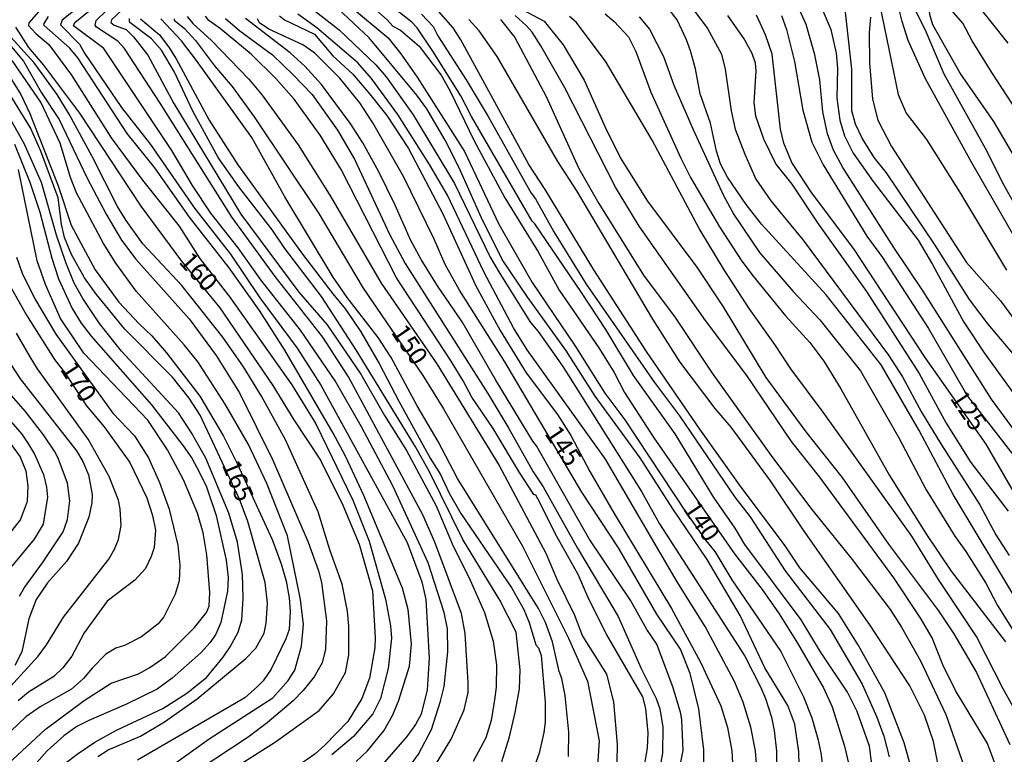
# Model space of a CAD drawing. Units: millimetres. Extents: x 195183 to 197593, y 1657665 to 1660438.
# Drawn here: x 196163 to 196297, y 1658283 to 1658383 of the extents above; entities that cross this region are included whole.
import ezdxf
from ezdxf.enums import TextEntityAlignment as Align

# ---------------------------------------------------------------- set-up
doc = ezdxf.new("R2010")
doc.units = ezdxf.units.MM
doc.header["$MEASUREMENT"] = 0
for name, color, linetype in [('IMAGEM', 7, 'Continuous'), ('V-CURVA_DE_NIVEL', 4, 'Continuous'), ('V-CURVA_MESTRA', 1, 'Continuous'), ('V-TEXTO_DE_ALTIMETRIA', 221, 'Continuous')]:
    doc.layers.add(name, color=color, linetype=linetype)
picture_1 = doc.add_image_def('image1.jpg', size_in_pixel=(4015, 4620))

msp = doc.modelspace()

# ---------------------------------------------------------------- linework, layer by layer
at = {"layer": 'V-CURVA_DE_NIVEL'}
for points in [[(196297.26, 1658409.03), (196295.93, 1658404.87), (196294.58, 1658402.29), (196290.98, 1658397.44), (196289.09, 1658395.96), (196287.95, 1658394.68), (196285.72, 1658392.81), (196282.33, 1658391.01), (196282.48, 1658390.29), (196283.77, 1658388.14), (196284.13, 1658386.6), (196284.88, 1658384.58), (196286.41, 1658381.52), (196288.98, 1658375.45), (196294.86, 1658364.94), (196296.87, 1658360.82), (196299.57, 1658355.98)], [(196302.81, 1658357.01), (196295.8, 1658368.97), (196291.21, 1658375.55), (196287.52, 1658382.14), (196287.14, 1658383.34), (196286.62, 1658386.47), (196284.99, 1658390.03), (196287.24, 1658391.85), (196292.54, 1658395.66), (196295.35, 1658397.94), (196296.23, 1658399.03), (196297.77, 1658402.38)], [(196298.89, 1658395.96), (196295.63, 1658393.52), (196293.31, 1658392.23), (196292.39, 1658391.42), (196289.45, 1658389.36), (196289, 1658388.83), (196289.11, 1658388.59), (196292.71, 1658385.93), (196297.69, 1658379.61)], [(196298.71, 1658353.11), (196292.8, 1658363.35), (196286.51, 1658374.76), (196284.15, 1658379.99), (196283.32, 1658382.57), (196281.78, 1658388.79)], [(196279.99, 1658386.34), (196282.8, 1658372.62), (196283.88, 1658370.09), (196286.62, 1658366.53), (196291.12, 1658359.41), (196297.51, 1658348.73)], [(196166.93, 1658385.01), (196164.59, 1658382.4), (196164.55, 1658382.01), (196165.56, 1658380.93), (196167.34, 1658379.43), (196170.4, 1658375.27), (196175.81, 1658366.74), (196180.05, 1658361), (196185.05, 1658354.74), (196187.81, 1658350.36), (196191.91, 1658345.09), (196200.34, 1658333.12), (196203.62, 1658327.85), (196208.66, 1658317.47), (196210.89, 1658311.89), (196213.1, 1658303.98), (196213.76, 1658300.36), (196213.91, 1658298.68), (196213.46, 1658294.53), (196212.39, 1658290.45), (196211.38, 1658288.39), (196208.72, 1658285.28), (196205.81, 1658282.79)], [(196171.54, 1658384.67), (196169.12, 1658382.74), (196168.9, 1658382.12), (196171.5, 1658379.5), (196172.16, 1658378.28), (196177.22, 1658370.86), (196181.12, 1658365.82), (196187.13, 1658357.18), (196192, 1658350.9), (196196, 1658345), (196201.09, 1658338.14), (196204.28, 1658333.08), (196216.05, 1658311.68), (196218.03, 1658306.32), (196218.56, 1658303.96), (196219.04, 1658295.94), (196218.74, 1658291.65), (196217.92, 1658288.35), (196217.17, 1658286.93), (196216.01, 1658285.3), (196212.97, 1658281.81)], [(196216.25, 1658281.06), (196217.58, 1658282.9), (196219.36, 1658286.25), (196220.58, 1658290.11), (196221.05, 1658292.12), (196221.57, 1658296.8), (196221.52, 1658299.93), (196221.05, 1658302.16), (196218.91, 1658308.93), (196214.08, 1658319.4), (196209.84, 1658327.42), (196206.23, 1658333.68), (196201.54, 1658340.58), (196196.15, 1658347.44), (196193.05, 1658351.78), (196189.34, 1658356.49), (196186.87, 1658360.27), (196184.04, 1658365.03), (196174.78, 1658378.92), (196170.66, 1658381.99), (196170.85, 1658382.44), (196173.71, 1658384.77)], [(196178.06, 1658384.88), (196175.85, 1658382.8), (196175.76, 1658382.44), (196176.19, 1658382.07), (196177.83, 1658381.47), (196178.81, 1658380.48), (196180.78, 1658377.98), (196184.32, 1658371.42), (196193.41, 1658356.38), (196201.32, 1658345.73), (196205.16, 1658341.31), (196209.75, 1658334.58), (196212.94, 1658328.96), (196215.95, 1658324.2), (196219.98, 1658316.7), (196222.29, 1658311.21), (196224.44, 1658306.96), (196226.54, 1658302.18), (196227.72, 1658298.26), (196228.19, 1658295.04), (196228.15, 1658291.99), (196227.93, 1658290.28), (196227.46, 1658287.49), (196226.75, 1658285.13), (196225, 1658281.92)], [(196300.36, 1658324.54), (196295.5, 1658331.19), (196286.21, 1658345.9), (196282.18, 1658351.82), (196275.28, 1658362.71), (196273.99, 1658365.07), (196273.2, 1658367.3), (196272.53, 1658370.3), (196272.13, 1658374.63), (196271.44, 1658378.02), (196270.28, 1658382.18), (196268.91, 1658385.14)], [(196272.21, 1658384.8), (196273.65, 1658381.5), (196274.36, 1658378.28), (196274.53, 1658376.22), (196274.46, 1658372.15), (196274.87, 1658369.14), (196275.51, 1658367.04), (196276.69, 1658364.68), (196279.37, 1658360.82), (196285.51, 1658352.81), (196287.48, 1658349.5), (196291.72, 1658341.66), (196294.49, 1658337.5), (196301.01, 1658328.45)], [(196209.09, 1658281.91), (196210.63, 1658283.33), (196212.88, 1658286.08), (196214.02, 1658288.14), (196214.88, 1658290.11), (196216.35, 1658294.87), (196216.63, 1658297.91), (196216.16, 1658302.59), (196215.39, 1658305.5), (196210.16, 1658318.07), (196207.65, 1658323.43), (196205.98, 1658326.56), (196199.41, 1658337.88), (196195.96, 1658343.24), (196191.82, 1658349.07), (196186.46, 1658355.94), (196181.75, 1658362.67), (196177.99, 1658367.34), (196171.28, 1658377.64), (196170.19, 1658378.96), (196166.67, 1658382.01), (196166.63, 1658382.22), (196167.29, 1658383.27)], [(196186.14, 1658383.25), (196186.89, 1658382.28), (196189.42, 1658379.99), (196194.53, 1658374.74), (196196.33, 1658372.55), (196201.24, 1658365.78), (196205.68, 1658358.72), (196212.49, 1658346.97), (196220.06, 1658336.02), (196228.56, 1658322.19), (196234.9, 1658310.26), (196236.4, 1658306.7), (196238.8, 1658301.82), (196239.88, 1658298.94), (196243.12, 1658293.77), (196244.1, 1658290.02), (196244.59, 1658284.19), (196244.49, 1658279.56)], [(196248.22, 1658280.8), (196248.69, 1658283.72), (196248.82, 1658285.78), (196248.47, 1658289.12), (196248.07, 1658290.71), (196243.18, 1658299.11), (196240.75, 1658304), (196239.28, 1658307.35), (196236.4, 1658312.49), (196233.81, 1658317.64), (196233.51, 1658318.13), (196233.25, 1658318.24), (196231.3, 1658321.2), (196227.72, 1658327.2), (196224.82, 1658331.45), (196223.67, 1658333.68), (196222.04, 1658336.34), (196214.58, 1658347.7), (196207.05, 1658362.45), (196204.22, 1658367.13), (196200.68, 1658372.02), (196198.17, 1658374.83), (196194.81, 1658378.15), (196190.67, 1658381.58), (196189.06, 1658382.71), (196188.61, 1658383.31)], [(196198.69, 1658383.36), (196199.35, 1658382.78), (196203.45, 1658380.83), (196205.93, 1658377.89), (196208.64, 1658375.4), (196210.97, 1658372.7), (196213.25, 1658369.78), (196216.2, 1658365.28), (196220.88, 1658356.41), (196225.38, 1658346.63), (196228.66, 1658340.54), (196232.22, 1658334.79), (196236.49, 1658329.09), (196238.29, 1658326.26), (196240.88, 1658321.37), (196244.19, 1658315.62), (196251.97, 1658302.72), (196255.94, 1658295.34), (196258.68, 1658289.46), (196259.6, 1658286.51), (196260.16, 1658283.33), (196260.25, 1658281.66)], [(196263.51, 1658281.62), (196263.4, 1658283.33), (196262.78, 1658286.55), (196261.73, 1658289.98), (196260.52, 1658292.77), (196256.54, 1658300.27), (196252.74, 1658306.32), (196243.01, 1658323.04), (196232.33, 1658337.92), (196230.48, 1658340.88), (196226.47, 1658348.52), (196221.5, 1658358.94), (196219.08, 1658363.1), (196214.79, 1658369.92), (196211.19, 1658374.81), (196209.32, 1658376.95), (196203.75, 1658381.71), (196201.15, 1658383.59)], [(196203.55, 1658383.96), (196206.79, 1658381.43), (196211.77, 1658376.67), (196213.16, 1658375.06), (196216.83, 1658369.87), (196222.47, 1658360.52), (196227.33, 1658350.53), (196228.62, 1658348.3), (196232.8, 1658341.61), (196233.83, 1658340.39), (196237.18, 1658335.65), (196247.9, 1658318.65), (196250.34, 1658314.25), (196261.94, 1658296.24), (196264.09, 1658292.06), (196264.75, 1658290.45), (196265.57, 1658287.92), (196265.91, 1658286.12), (196266.25, 1658283.29), (196266.21, 1658279.34)], [(196269.38, 1658279.47), (196269.3, 1658283.2), (196268.74, 1658286.98), (196267.77, 1658289.51), (196264.68, 1658294.65), (196261.32, 1658301.77), (196256.84, 1658309.36), (196252.16, 1658316.27), (196247.7, 1658323.21), (196241.59, 1658331.58), (196237.62, 1658337.88), (196232.42, 1658345.04), (196228.96, 1658350.19), (196226.11, 1658355.94), (196223.09, 1658362.67), (196221.2, 1658366.44), (196218.71, 1658370.69), (196217.36, 1658372.53), (196210.89, 1658380.34), (196206.62, 1658384.35)], [(196211.36, 1658384.5), (196213.33, 1658382.8), (196214.08, 1658381.92), (196215.11, 1658381.41), (196217.68, 1658379.22), (196220.64, 1658375.28), (196221.84, 1658373.18), (196225.14, 1658366.36), (196229.33, 1658358.59), (196233.85, 1658351.22), (196236.72, 1658346.03), (196242.11, 1658338.18), (196244.17, 1658334.84), (196245.6, 1658332.09), (196249.59, 1658325.92), (196260.55, 1658310.14), (196264.32, 1658305.29), (196266.59, 1658301.99), (196269.12, 1658298), (196272.62, 1658291.93), (196273.8, 1658289.34), (196275.51, 1658283.98), (196276.97, 1658277.63)], [(196279.82, 1658276.9), (196278.9, 1658284), (196277.23, 1658288.69), (196275.88, 1658291.31), (196272.25, 1658296.84), (196269.62, 1658301.19), (196261.94, 1658311.42), (196260.61, 1658313.65), (196257.74, 1658317.81), (196252.49, 1658326.47), (196246.82, 1658334.41), (196243.03, 1658340.67), (196239.75, 1658345.69), (196233.4, 1658355.04), (196233.02, 1658355.4), (196224.8, 1658369.66), (196223.34, 1658372.45), (196219.53, 1658378.54), (196217.4, 1658381.71), (196216.68, 1658382.46), (196214.6, 1658384.11)], [(196217.98, 1658383.59), (196219.57, 1658381.9), (196220.19, 1658380.64), (196224.05, 1658374.63), (196227.03, 1658369.64), (196232.89, 1658359.2), (196233.47, 1658358.46), (196235.99, 1658353.96), (196240.35, 1658346.84), (196249.65, 1658333.46), (196253.06, 1658328.94), (196260.59, 1658317.85), (196262.65, 1658315.2), (196267.41, 1658307.82), (196273.54, 1658299.84), (196277.89, 1658292.42), (196279.89, 1658287.92), (196280.83, 1658285.35), (196281.56, 1658282.52)], [(196284.95, 1658279.6), (196283.6, 1658284.45), (196280.96, 1658291.22), (196277.4, 1658297.7), (196274.68, 1658302.05), (196269.44, 1658308.23), (196267.43, 1658311.22), (196261.21, 1658319.55), (196255.81, 1658327.09), (196248.58, 1658337.69), (196241.4, 1658348.77), (196234.82, 1658359.71), (196232.56, 1658363.14), (196223.34, 1658380.08), (196222.3, 1658381.71), (196220, 1658384.34)], [(196296.61, 1658279.86), (196294.92, 1658284.36), (196290.57, 1658291.57), (196288.87, 1658295.04), (196287.41, 1658298.73), (196285.89, 1658301.34), (196282.22, 1658306.88), (196272.13, 1658320.56), (196268.27, 1658325.42), (196262.2, 1658334.41), (196256.58, 1658341.91), (196247.57, 1658354.74), (196244.34, 1658360.05), (196237.48, 1658373.56), (196234.19, 1658379.27), (196233.01, 1658381.11), (196232.22, 1658382.01), (196230.7, 1658383.4)], [(196231.6, 1658384.26), (196234.67, 1658382.61), (196237.26, 1658379.41), (196240.11, 1658374.59), (196242.96, 1658368.2), (196245.04, 1658364), (196248.71, 1658358.12), (196255.44, 1658349.14), (196259.02, 1658343.76), (196264.81, 1658334.15), (196270.22, 1658326.77), (196275.15, 1658320.6), (196281.48, 1658311.46), (196281.48, 1658311.46), (196288.29, 1658302.41), (196290.35, 1658299.26), (196293.44, 1658294.01), (196297.99, 1658284.19)], [(196301.42, 1658283.93), (196297.06, 1658291.78), (196293.44, 1658298.9), (196288.27, 1658306.66), (196284.67, 1658312.54), (196272.6, 1658329.43), (196268.2, 1658335.33), (196266.04, 1658338.65), (196262.52, 1658343.54), (196259.13, 1658348.77), (196255.72, 1658354.39), (196249.36, 1658366.44), (196243.01, 1658377.16), (196239, 1658382.46), (196238.12, 1658383.27)], [(196299.04, 1658303.57), (196290.27, 1658318.24), (196285.64, 1658326.95), (196280.47, 1658335.87), (196273, 1658345.39), (196264.21, 1658354.99), (196262.13, 1658357.69), (196259.58, 1658361.38), (196258.64, 1658363.23), (196258.1, 1658364.94), (196257.29, 1658368.76), (196255.87, 1658372.75), (196255.23, 1658376.13), (196254.54, 1658378.58), (196254.03, 1658380.08), (196252.74, 1658382.78), (196251.65, 1658384.22)], [(196255.14, 1658383.92), (196256.88, 1658381.6), (196258.75, 1658378.15), (196259.26, 1658376.09), (196260.1, 1658370.43), (196260.65, 1658367.94), (196261.94, 1658364.51), (196263.46, 1658361.12), (196265.46, 1658358.16), (196269.87, 1658352.81), (196281.48, 1658337.17), (196283.36, 1658334.24), (196285.98, 1658329.43), (196288.59, 1658325.1), (196293.87, 1658316.83), (196296.06, 1658312.75), (196297.88, 1658309.92)], [(196259.58, 1658383.38), (196261.9, 1658380.08), (196262.88, 1658378.28), (196263.34, 1658376.95), (196263.44, 1658375.83), (196263.18, 1658371.5), (196263.38, 1658369.74), (196264.47, 1658366.61), (196266.14, 1658363.18), (196268.33, 1658360.44), (196271.91, 1658355.04), (196278.47, 1658345.86), (196285.64, 1658334.67), (196289.32, 1658327.93), (196292.67, 1658322.57), (196297.75, 1658315.97)], [(196266.94, 1658383.38), (196267.62, 1658381.5), (196268.7, 1658377.12), (196269.85, 1658370.52), (196271.05, 1658366.14), (196272.6, 1658363.05), (196278.52, 1658353.36), (196280.64, 1658350.45), (196286.9, 1658340.8), (196292.22, 1658331.62), (196302.17, 1658318.77)], [(196300.69, 1658334.67), (196295.03, 1658341.4), (196292.47, 1658344.74), (196287.82, 1658352.16), (196281.22, 1658361.98), (196279.52, 1658364.08), (196277.89, 1658366.72), (196276.99, 1658368.6), (196276.48, 1658370.43), (196276.48, 1658376.09), (196275.64, 1658383.85)], [(196228.92, 1658281.92), (196229.93, 1658285.24), (196230.72, 1658288.56), (196231.32, 1658291.78), (196231.41, 1658294.35), (196230.85, 1658299.5), (196228.62, 1658303.83), (196223.62, 1658312.08), (196219.06, 1658321.29), (196217.15, 1658324.72), (196209.17, 1658337.8), (196204.37, 1658345.17), (196199.39, 1658351.69), (196197.72, 1658354.18), (196193.13, 1658360.07), (196190.34, 1658364.08), (196186.91, 1658370.39), (196184.4, 1658375.66), (196182.62, 1658378.66), (196181.27, 1658380.23), (196178.34, 1658382.44), (196178.29, 1658382.65), (196178.29, 1658382.97)], [(196179.79, 1658382.93), (196182.37, 1658380.74), (196183.63, 1658379.07), (196184.62, 1658377.5), (196189.14, 1658369.14), (196193, 1658363.05), (196201.79, 1658350.92), (196205.91, 1658345.51), (196207.67, 1658343.45), (196209.73, 1658340.33), (196212.24, 1658336.06), (196214.9, 1658330.93), (196219.18, 1658323.17), (196220.56, 1658320.94), (196221.76, 1658318.41), (196223.34, 1658315.62), (196230.25, 1658305.46), (196231.9, 1658302.59), (196232.63, 1658300.79), (196233.53, 1658297.78), (196233.9, 1658297.35), (196234.24, 1658296.33), (196234.79, 1658289.98), (196234.79, 1658287.23), (196234.6, 1658285.86), (196234, 1658283.03), (196232.95, 1658280.12)], [(196237.95, 1658282.56), (196238.03, 1658285.91), (196237.5, 1658290.88), (196237.05, 1658293.2), (196236.7, 1658294.14), (196235.78, 1658298.17), (196234.84, 1658300.79), (196233.87, 1658302.72), (196222.89, 1658320.38), (196220.26, 1658325.44), (196217.38, 1658330.29), (196213.87, 1658336.85), (196212.11, 1658339.6), (196207.86, 1658345.04), (196205.96, 1658347.79), (196199.41, 1658358.72), (196194.91, 1658366.79), (196187.41, 1658377.25), (196185.37, 1658379.93), (196182.54, 1658382.95)], [(196191.33, 1658383), (196193.3, 1658381.28), (196197.72, 1658378.02), (196200.55, 1658375.32), (196203.1, 1658372.62), (196206.58, 1658367.81), (196208.87, 1658363.83), (196213.65, 1658353.62), (196215.75, 1658349.67), (196227.01, 1658331.96), (196229.86, 1658327.22), (196233.16, 1658321.29), (196234.54, 1658319.25), (196239.21, 1658310.9), (196244.7, 1658301.62), (196247.87, 1658294.53), (196249.89, 1658290.45), (196250.4, 1658289.08), (196250.81, 1658286.59), (196250.73, 1658283.03), (196250.02, 1658279.13)], [(196252.57, 1658278.4), (196253.56, 1658283.38), (196253.39, 1658287.58), (196253.26, 1658288.44), (196252.19, 1658291.91), (196249.96, 1658297.85), (196248.6, 1658299.86), (196246.44, 1658303.75), (196240.78, 1658312.19), (196233.64, 1658324.84), (196233.1, 1658325.46), (196228.08, 1658333.76), (196223.52, 1658341.7), (196220.17, 1658346.63), (196217.96, 1658350.19), (196216.48, 1658352.89), (196214.42, 1658357.57), (196212.15, 1658362.2), (196209.99, 1658366.06), (196208.27, 1658368.76), (196204.37, 1658373.99), (196202.12, 1658376.48), (196200.13, 1658378.3), (196194.05, 1658383)], [(196228.73, 1658382.86), (196230.68, 1658380.38), (196234.92, 1658372.36), (196239.38, 1658362.58), (196242.08, 1658357.82), (196248.15, 1658348.07), (196252.47, 1658342.28), (196257.52, 1658334.71), (196265.69, 1658323.26), (196271.03, 1658316.18), (196276.52, 1658309.36), (196281.69, 1658302.58), (196283.25, 1658300.19), (196285.81, 1658295.6), (196289.26, 1658288.31), (196291.72, 1658281.32)], [(196247.56, 1658383.21), (196248.99, 1658381.54), (196250.9, 1658377.81), (196252.31, 1658373.9), (196254.89, 1658367.99), (196259.05, 1658358.89), (196260.46, 1658356.32), (196263.96, 1658351.13), (196268.5, 1658345.86), (196272.15, 1658342), (196277.68, 1658335.05), (196277.68, 1658335.05), (196282.82, 1658326), (196286.58, 1658318.88), (196290.5, 1658312.54), (196291.98, 1658310.48), (196294.7, 1658306.17), (196296.31, 1658303.14), (196298.67, 1658299.38)], [(196190.58, 1658279.75), (196198.15, 1658284.59), (196204.09, 1658288.82), (196206.02, 1658291.09), (196207.63, 1658294.01), (196208.1, 1658296.41), (196208.12, 1658300.31), (196207.91, 1658302.37), (196207.18, 1658306.02), (196205.53, 1658310.69), (196203.92, 1658315.88), (196199.5, 1658325.66), (196196.22, 1658331.62), (196193.78, 1658335.61), (196190.99, 1658339.64), (196185.39, 1658346.65), (196180.12, 1658352.33), (196177.84, 1658355.48), (196176.64, 1658357.39), (196173.19, 1658364.21), (196170.08, 1658369.96), (196168.47, 1658372.62), (196165.34, 1658376.93), (196161.74, 1658380.89)], [(196161.08, 1658380.51), (196163.86, 1658377.18), (196166.33, 1658372.88), (196168.73, 1658369.23), (196172.51, 1658361.25), (196175.1, 1658356.36), (196177.2, 1658352.81), (196179.13, 1658350.23), (196186.4, 1658342.13), (196190.09, 1658337.15), (196193.26, 1658332.07), (196197.78, 1658322.91), (196202.59, 1658311.72), (196204, 1658307.86), (196204.41, 1658306.23), (196205.07, 1658301.04), (196204.93, 1658297.18), (196204.5, 1658295.34), (196203.4, 1658293.41), (196201.88, 1658291.54), (196200.55, 1658290.15), (196197, 1658287.17), (196194.42, 1658285.22), (196185.5, 1658279.32)], [(196181.9, 1658279.83), (196189.1, 1658284.96), (196197.79, 1658290.55), (196199.87, 1658292.94), (196200.77, 1658294.31), (196201.69, 1658297.61), (196201.96, 1658300.52), (196201.52, 1658303.96), (196199.76, 1658312.58), (196196.95, 1658319.7), (196194.48, 1658325.02), (196191.31, 1658330.51), (196187.6, 1658336.21), (196185.73, 1658338.59), (196179.2, 1658345.9), (196176.45, 1658349.71), (196174.76, 1658352.35), (196171.07, 1658359.28), (196170.28, 1658361.34), (196168.84, 1658366.01), (196166.22, 1658371.59), (196162.32, 1658377.27)], [(196161.57, 1658375.75), (196163.52, 1658372.66), (196164.74, 1658370.04), (196168.58, 1658360.22), (196170.34, 1658354.86), (196173.62, 1658348.77), (196176.84, 1658344.4), (196179.58, 1658341.44), (196181.32, 1658339.83), (196183.33, 1658337.5), (196187.84, 1658331.62), (196191.05, 1658326.17), (196192.92, 1658322.44), (196197.68, 1658312.11), (196198.9, 1658308.81), (196199.59, 1658306.45), (196200.01, 1658304.17), (196200.14, 1658302.37), (196199.98, 1658299.87), (196199.56, 1658298.57), (196197.55, 1658294.44), (196196.46, 1658292.87), (196195.71, 1658292.1), (196193.95, 1658290.55), (196179.37, 1658282.09)], [(196167.38, 1658280.01), (196171.15, 1658282.9), (196173.58, 1658284.53), (196176.5, 1658286.14), (196182.8, 1658289.1), (196186.1, 1658291.2), (196188.76, 1658293.34), (196191.03, 1658296.07), (196191.98, 1658297.48), (196193.05, 1658299.5), (196193.54, 1658301.17), (196193.75, 1658304.13), (196193.65, 1658307.35), (196192.96, 1658311.76), (196191.8, 1658315.67), (196188.65, 1658323.17), (196186.72, 1658326.6), (196184.94, 1658329.35), (196177.18, 1658337.71), (196174.22, 1658341.48), (196171.93, 1658344.91), (196170.77, 1658346.97), (196169.63, 1658349.8), (196168.37, 1658353.49), (196166.33, 1658360.65), (196163.97, 1658365.97), (196161.74, 1658369.92)], [(196162.64, 1658365.89), (196164.72, 1658360.7), (196166.09, 1658356.64), (196167.72, 1658350.36), (196168.63, 1658347.57), (196170.47, 1658343.54), (196171.71, 1658341.55), (196173.06, 1658339.77), (196181.3, 1658330.42), (196185.59, 1658324.84), (196186.74, 1658323.17), (196187.82, 1658321.2), (196188.74, 1658319.27), (196190.07, 1658315.37), (196191.44, 1658309.28), (196191.69, 1658306.92), (196191.63, 1658305.07), (196190.71, 1658300.79), (196190.02, 1658299.2), (196189.25, 1658298.08), (196187.97, 1658296.67), (196184.09, 1658293.25), (196182.07, 1658291.75), (196177.87, 1658289.7), (196172.77, 1658287.47), (196171.14, 1658286.65), (196169.35, 1658285.39), (196167.1, 1658283.35), (196165.28, 1658281.32)], [(196161.78, 1658281.57), (196166.8, 1658286.27), (196172.12, 1658290.19), (196175.81, 1658292.57), (196179.5, 1658293.81), (196181.04, 1658294.67), (196183.14, 1658296.13), (196187.11, 1658300.14), (196188.76, 1658302.16), (196189.14, 1658303.02), (196189.23, 1658304.9), (196188.78, 1658310.01), (196188.31, 1658313.01), (196187.54, 1658315.67), (196185.65, 1658320.21), (196183.46, 1658324.29), (196180.8, 1658328.32), (196172.08, 1658337.43), (196168.92, 1658342.17), (196166.86, 1658346.8), (196165.75, 1658349.99), (196163.18, 1658362.45)], [(196162.94, 1658350.53), (196163.71, 1658348.34), (196165.43, 1658344.83), (196168.28, 1658340.03), (196176.04, 1658329.3), (196178.96, 1658326.22), (196180.85, 1658323.23), (196182.37, 1658319.87), (196183.66, 1658316.22), (196184.86, 1658311.34), (196185.11, 1658308.63), (196185.03, 1658306.49), (196184.49, 1658304.65), (196182.95, 1658301.56), (196182.17, 1658300.61), (196179.93, 1658298.87), (196177.61, 1658297.67), (196176.45, 1658297.31), (196175.08, 1658296.49), (196173.19, 1658294.61), (196172.05, 1658293.2), (196170.41, 1658291.75), (196166.16, 1658289.35), (196164.19, 1658287.96), (196162.15, 1658286.01)], [(196161.14, 1658291.05), (196165.86, 1658296.24), (196167.01, 1658297.78), (196169.33, 1658301.52), (196175.46, 1658309.41), (196176.26, 1658310.78), (196176.81, 1658312.11), (196177.16, 1658313.99), (196177.03, 1658316.27), (196176.77, 1658317.43), (196175.53, 1658320.68), (196172.68, 1658325.75), (196165.79, 1658335.31), (196164.76, 1658336.94), (196162.94, 1658340.15)], [(196160.88, 1658337.84), (196163.41, 1658333.98), (196171.09, 1658324.16), (196171.95, 1658322.7), (196172.7, 1658320.9), (196173.23, 1658318.24), (196173.17, 1658317.08), (196172.74, 1658315.15), (196171.37, 1658311.59), (196169.72, 1658309.11), (196167.14, 1658306.19), (196165.6, 1658303.96), (196164.61, 1658301.3), (196163.65, 1658296.8), (196162.68, 1658294.95)], [(196158.27, 1658332.61), (196163.67, 1658326.43), (196164.57, 1658325.06), (196165.39, 1658323.69), (196166.61, 1658320.94), (196167.02, 1658319.23), (196167.14, 1658317.85), (196166.54, 1658314.17), (196165.34, 1658312.15), (196162.28, 1658308.48)], [(196163.35, 1658304.39), (196164.01, 1658305.55), (196166.48, 1658308.93), (196169.27, 1658313.14), (196169.87, 1658314.81), (196170.17, 1658317.34), (196169.87, 1658319.76), (196168.58, 1658323.17), (196168.07, 1658324.12), (196166.59, 1658326.35), (196164.14, 1658329.52), (196160.99, 1658333.16)]]:
    msp.add_lwpolyline(points, dxfattribs=at)
at = {"layer": 'V-CURVA_MESTRA'}
for points in [[(196300.95, 1658367.3), (196295.52, 1658375.62), (196292.86, 1658379.95), (196291.6, 1658382.35), (196288.3, 1658386.1), (196287.78, 1658386.98), (196287.03, 1658388.95), (196287.11, 1658389.34), (196288.51, 1658390.22), (196295.63, 1658396.33), (196298.2, 1658398.95)], [(196208.34, 1658384.6), (196213.46, 1658380.36), (196215.18, 1658378.19), (196217.39, 1658374.98), (196223.82, 1658364.9), (196228.49, 1658354.99), (196233.04, 1658347.06), (196238.85, 1658338.48), (196242.9, 1658332), (196245.65, 1658328.36), (196253.9, 1658315.82), (196256.62, 1658311.98), (196257.87, 1658310.48), (196260.19, 1658306.62), (196266.85, 1658296.88), (196269.9, 1658290.71), (196271.06, 1658287.84), (196271.87, 1658285), (196272.28, 1658283.07), (196272.83, 1658278.79)], [(196219.61, 1658280.97), (196222.04, 1658284.92), (196223.8, 1658288.91), (196224.33, 1658291.27), (196224.35, 1658292.64), (196223.91, 1658299.33), (196223.43, 1658302.03), (196219.81, 1658311.76), (196218.16, 1658315.45), (196208.04, 1658334.24), (196204.58, 1658339.64), (196198.09, 1658347.89), (196192.23, 1658355.89), (196182.46, 1658371.46), (196177.61, 1658378.88), (196176.71, 1658379.89), (196173.79, 1658381.81), (196173.6, 1658382.09), (196173.77, 1658382.7), (196175.06, 1658384)], [(196242.96, 1658383.62), (196244.19, 1658382.57), (196246.12, 1658380.47), (196247.13, 1658378.47), (196247.13, 1658378.47), (196249.18, 1658372.96), (196253.26, 1658363.96), (196254.55, 1658361.36), (196258.49, 1658354.65), (196261.53, 1658349.97), (196263.06, 1658347.93), (196267.49, 1658342.55), (196270.8, 1658338.91), (196272.69, 1658336.34), (196274.98, 1658332.58), (196281.63, 1658320.81), (196286.62, 1658312.79), (196289.99, 1658307.79), (196297.36, 1658298.19)], [(196298.95, 1658317.75), (196294.75, 1658325.06), (196286.45, 1658336.85), (196276.78, 1658351.65), (196270.99, 1658359.3), (196268.33, 1658363.4), (196267.24, 1658366.01), (196266.79, 1658367.94), (196265.65, 1658378.11), (196264.77, 1658380.77), (196263.53, 1658383.42)], [(196184.34, 1658382.95), (196184.36, 1658382.76), (196185.78, 1658381.62), (196187.26, 1658379.99), (196189.83, 1658376.56), (196192.25, 1658373.75), (196195.22, 1658369.62), (196203.94, 1658356.6), (196210.05, 1658346.29), (196218.18, 1658334.41), (196220.97, 1658329.86), (196231.71, 1658311.21), (196237.99, 1658298.68), (196240.54, 1658292.81), (196242.15, 1658284.7), (196241.92, 1658281.27)], [(196256.41, 1658279.9), (196256.37, 1658283.5), (196255.68, 1658289.08), (196254.52, 1658293.88), (196253.2, 1658297.18), (196250, 1658301.92), (196244.77, 1658310.95), (196239.77, 1658318.54), (196229.31, 1658336.29), (196223.17, 1658346.03), (196221.18, 1658349.5), (196219.7, 1658352.98), (196215.52, 1658361.47), (196211.38, 1658368.8), (196209.6, 1658371.5), (196206.88, 1658374.85), (196203.49, 1658378.25), (196201.86, 1658379.39), (196197.21, 1658381.51), (196195.94, 1658382.39), (196195.71, 1658382.95)], [(196288.77, 1658278.7), (196287.61, 1658284.62), (196286.39, 1658288.18), (196284.39, 1658292.17), (196278.93, 1658300.49), (196269.9, 1658313.39), (196265.44, 1658320.08), (196260.1, 1658327.37), (196257.89, 1658329.92), (196253.17, 1658336.21), (196249.44, 1658342.08), (196239.09, 1658359.54), (196236.51, 1658363.53), (196228.28, 1658377.81), (196225.84, 1658381.28), (196224.4, 1658382.86)], [(196279.03, 1658383.17), (196278.84, 1658381.07), (196278.88, 1658376.95), (196279.31, 1658372.02), (196280.04, 1658369.14), (196281.89, 1658365.58), (196292.07, 1658349.8), (196296.7, 1658344.55), (196301.95, 1658337.45)], [(196162.77, 1658381.81), (196164.55, 1658379.05), (196166.59, 1658376.65), (196171.5, 1658370.09), (196179.84, 1658357.43), (196185.35, 1658349.97), (196190.58, 1658343.63), (196197.79, 1658333.03), (196200.64, 1658328.36), (196204.24, 1658322.89), (196207.31, 1658316.78), (196209.5, 1658311.46), (196211.32, 1658305.12), (196211.68, 1658298.73), (196211.64, 1658297.36), (196210.93, 1658293.24), (196209.88, 1658290.49), (196207.97, 1658287.36), (196204.86, 1658284.1), (196203.49, 1658282.9), (196200.98, 1658281.19)], [(196173.97, 1658282.6), (196175.38, 1658283.48), (196179.76, 1658285.35), (196183.04, 1658287.28), (196187.48, 1658290.43), (196194.08, 1658295.9), (196195.45, 1658297.33), (196196.59, 1658299.37), (196196.88, 1658300.71), (196197.06, 1658303.45), (196196.72, 1658306.23), (196194.38, 1658314.55), (196193.26, 1658317.57), (196187.9, 1658329), (196186.42, 1658331.32), (196184.15, 1658334.17), (196177.67, 1658340.73), (196173.79, 1658345.43), (196172.19, 1658347.7), (196170.41, 1658350.88), (196169.44, 1658353.19), (196169.03, 1658354.99), (196168.6, 1658358.59), (196166.25, 1658364.94), (196164.83, 1658368.12), (196161.49, 1658373.56)], [(196162.04, 1658346.67), (196164.29, 1658342.6), (196168.09, 1658336.59), (196169.55, 1658334.73), (196172.44, 1658330.29), (196174.84, 1658327.41), (196178.34, 1658322.57), (196180.66, 1658317.77), (196181.41, 1658315.37), (196181.83, 1658313.39), (196181.62, 1658310.99), (196181.23, 1658309.79), (196180.44, 1658308.16), (196179.02, 1658306.59), (196175.27, 1658303.72), (196172.14, 1658299.41), (196170.43, 1658296.24), (196169.23, 1658294.65), (196167.98, 1658293.47), (196164.57, 1658291.35), (196163.16, 1658290.13)], [(196160.69, 1658311.25), (196163.48, 1658314.77), (196164.42, 1658317.3), (196164.51, 1658319.4), (196164.25, 1658321.41), (196163.42, 1658323.39), (196159.55, 1658328.71)]]:
    msp.add_lwpolyline(points, dxfattribs=at)

# ---------------------------------------------------------------- texts
at = {"layer": 'V-TEXTO_DE_ALTIMETRIA'}
for s, rotation, p in [('160', 312, (196184.29, 1658349.29)), ('150', 304, (196213.12, 1658339.85)), ('170', 303, (196168.12, 1658334.84)), ('125', 304, (196289.11, 1658330.89)), ('145', 304, (196233.99, 1658326.07)), ('165', 292, (196190.09, 1658321.98)), ('140', 304, (196252.84, 1658315.82))]:
    msp.add_text(s, height=2.5, rotation=rotation, dxfattribs=at).set_placement(p, align=Align.BOTTOM_LEFT)

# ---------------------------------------------------------------- referenced raster images: frames only (the image files are external)
at = {"layer": 'IMAGEM'}
image = msp.add_image(picture_1, insert=(195183.13, 1657665.11), size_in_units=(2410.15, 2773.32), dxfattribs=at)
image.dxf.flags = 7

doc.saveas('drawing.dxf')
